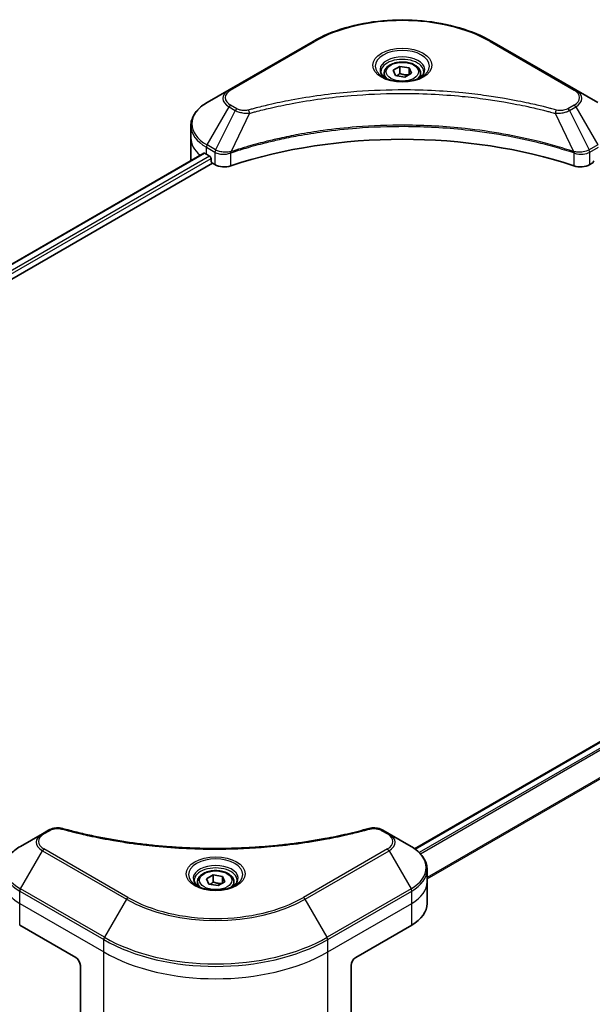
# Model space of a CAD drawing. Units: millimetres. Extents: x -1719 to 5249, y 28 to 1292.
# Drawn here: x -1117 to -987, y 608 to 831 of the extents above; entities that cross this region are included whole.
import ezdxf

# ---------------------------------------------------------------- set-up
doc = ezdxf.new("R2010")
doc.units = ezdxf.units.MM
doc.header["$LTSCALE"] = 3.5
doc.layers.add('Visible (ISO)', color=7, linetype='Continuous', lineweight=35)
doc.layers.add('Visible Narrow (ISO)', color=7, linetype='Continuous', lineweight=25)

msp = doc.modelspace()

# ---------------------------------------------------------------- linework, layer by layer
at = {"layer": 'Visible (ISO)'}
for p, q in [((-1050.4862, 826.5425), (-1069.5781, 815.5198)), ((-990.7786, 815.5198), (-1009.8704, 826.5425)), ((-1034.3033, 819.2837), (-1034.3033, 818.3537)), ((-1032.2696, 819.9746), (-1030.7387, 820.8585)), ((-1031.7092, 818.7672), (-1032.2696, 819.9746)), ((-1030.7387, 820.8585), (-1028.6474, 820.535)), ((-1030.7387, 819.2664), (-1030.7387, 820.8585)), ((-1028.087, 819.3276), (-1029.6179, 818.4437)), ((-1028.6474, 820.535), (-1028.087, 819.3276)), ((-1028.6474, 820.535), (-1028.6474, 819.0041)), ((-1026.0533, 819.2837), (-1026.0533, 818.3537)), ((-1029.6179, 818.4437), (-1031.7092, 818.7672)), ((-1069.5781, 815.5198), (-1074.5707, 812.6373)), ((-985.7859, 812.6373), (-990.7786, 815.5198)), ((-1078.2408, 804.5868), (-1078.2408, 807.395)), ((-1078.2408, 799.6878), (-1078.2408, 804.5868)), ((-1188.1994, 735.9911), (-1075.3106, 801.1675)), ((-1186.4403, 733.5974), (-1073.3472, 798.8917)), ((-1074.726, 800.9125), (-1073.9836, 800.4839)), ((-1073.6654, 799.9327), (-1073.6654, 799.4428)), ((-1073.3472, 798.8917), (-1072.7677, 798.5571)), ((-987.589, 798.5571), (-987.0094, 798.8917)), ((-914.4731, 708.2829), (-1027.3849, 643.0932)), ((-1110.5863, 647.3238), (-1112.0045, 646.505)), ((-1033.205, 646.505), (-1034.6232, 647.3238)), ((-1112.0045, 646.505), (-1116.9971, 643.6225)), ((-1028.2123, 643.6225), (-1033.205, 646.505)), ((-1024.5423, 635.572), (-1024.5423, 638.3802)), ((-1076.7297, 635.572), (-1076.7297, 634.642)), ((-1074.696, 636.2629), (-1073.1651, 637.1468)), ((-1074.1356, 635.0555), (-1074.696, 636.2629)), ((-1073.1651, 637.1468), (-1071.0738, 636.8233)), ((-1073.1651, 635.5546), (-1073.1651, 637.1468)), ((-1070.5134, 635.6159), (-1072.0444, 634.732)), ((-1071.0738, 636.8233), (-1070.5134, 635.6159)), ((-1071.0738, 635.2923), (-1071.0738, 636.8233)), ((-1068.4797, 635.572), (-1068.4797, 634.642)), ((-1024.5423, 630.673), (-1024.5423, 635.572)), ((-1072.0444, 634.732), (-1074.1356, 635.0555)), ((-1117.1524, 625.774), (-1104.4245, 618.4255)), ((-1040.7849, 618.4255), (-1028.057, 625.774)), ((-1103.3639, 616.5884), (-1103.3639, 603.9822)), ((-1041.8456, 616.5884), (-1041.8456, 603.9822))]:
    msp.add_line(p, q, dxfattribs=at)
for centre, major_axis, start_param, end_param in [((-1030.1783, 759.2712), (78, 0), 1.04765332, 2.09393933), ((-1066.2408, 805.8115), (12, 0), 3.88203974, 3.92699082), ((-1066.2408, 799.6878), (-12, 0), 0, 0.03015059), ((-1073.9836, 800.1164), (-0.225, 0.3897), 3.92699082, 5.49778714), ((-1073.3472, 799.2591), (-0.225, 0.3897), 0.78539816, 2.35619449), ((-987.0094, 799.2591), (-0.225, -0.3897), 0.78539816, 2.35619449), ((-1070.6463, 799.7818), (3, 0), 3.92699082, 5.23553198), ((-989.7103, 799.7818), (3, 0), 4.18924598, 5.49778714), ((-1036.5423, 630.673), (12, 0), 5.49778714, 6.28318531), ((-1104.4245, 617.2008), (-0.75, 1.299), 3.92699082, 5.49778714), ((-1040.7849, 617.2008), (-0.75, -1.299), 3.92699082, 5.49778714)]:
    msp.add_ellipse(centre, major_axis=major_axis, ratio=0.57735027, start_param=start_param, end_param=end_param, dxfattribs=at)
for points, knots in [([(-1050.4862, 826.5425), (-1048.3399, 827.7816), (-1045.8683, 828.8169), (-1040.507, 830.394), (-1037.6179, 830.9355), (-1031.6948, 831.4772), (-1028.6618, 831.4772), (-1022.7387, 830.9355), (-1019.8496, 830.394), (-1014.4883, 828.8169), (-1012.0167, 827.7816), (-1009.8704, 826.5425)], [3.14159265, 3.14159265, 3.14159265, 3.14159265, 3.45575192, 3.45575192, 3.76991118, 3.76991118, 4.08407045, 4.08407045, 4.39822972, 4.39822972, 4.71238898, 4.71238898, 4.71238898, 4.71238898]), ([(-1034.3033, 819.2837), (-1034.3033, 819.5407), (-1034.2427, 819.7967), (-1034.0099, 820.2904), (-1033.8299, 820.525), (-1033.3554, 820.9664), (-1033.0483, 821.1666), (-1032.3456, 821.4996), (-1031.947, 821.6299), (-1031.108, 821.8059), (-1030.6681, 821.8521), (-1029.7885, 821.8584), (-1029.349, 821.819), (-1028.5088, 821.6571), (-1028.1084, 821.5344), (-1027.3835, 821.211), (-1027.0594, 821.0097), (-1026.5334, 820.5401), (-1026.3277, 820.2724), (-1026.1045, 819.7559), (-1026.0533, 819.5201), (-1026.0533, 819.2837)], [5.49778714, 5.49778714, 5.49778714, 5.49778714, 5.76358151, 5.76358151, 6.05320602, 6.05320602, 6.38130093, 6.38130093, 6.7200118, 6.7200118, 7.05614499, 7.05614499, 7.3907044, 7.3907044, 7.72661984, 7.72661984, 8.06527209, 8.06527209, 8.39487174, 8.39487174, 8.6393798, 8.6393798, 8.6393798, 8.6393798]), ([(-1034.117, 818.2112), (-1034.1676, 818.2473), (-1034.216, 818.2838), (-1034.404, 818.4332), (-1034.526, 818.5489), (-1034.7297, 818.7797), (-1034.8114, 818.8947), (-1034.9374, 819.1186), (-1034.9819, 819.2274), (-1035.0397, 819.4382), (-1035.0533, 819.5404), (-1035.0533, 819.6424)], [1.676424822, 1.676424822, 1.676424822, 1.676424822, 1.727875959, 1.727875959, 1.884955592, 1.884955592, 2.042035225, 2.042035225, 2.199114858, 2.199114858, 2.35619449, 2.35619449, 2.35619449, 2.35619449]), ([(-1025.3033, 819.6424), (-1025.3033, 819.5404), (-1025.3169, 819.4382), (-1025.3748, 819.2274), (-1025.4192, 819.1186), (-1025.5452, 818.8947), (-1025.6269, 818.7797), (-1025.8306, 818.5489), (-1025.9526, 818.4332), (-1026.1406, 818.2838), (-1026.1891, 818.2473), (-1026.2396, 818.2112)], [5.497787144, 5.497787144, 5.497787144, 5.497787144, 5.654866776, 5.654866776, 5.811946409, 5.811946409, 5.969026042, 5.969026042, 6.126105675, 6.126105675, 6.177556812, 6.177556812, 6.177556812, 6.177556812]), ([(-1034.5308, 818.4285), (-1034.1159, 818.189), (-1033.6259, 817.9788), (-1032.5389, 817.6468), (-1031.941, 817.526), (-1030.6992, 817.3924), (-1030.055, 817.3806), (-1028.7927, 817.4691), (-1028.1748, 817.5697), (-1027.0359, 817.8684), (-1026.5144, 818.0659), (-1025.9835, 818.34), (-1025.9034, 818.3838), (-1025.8258, 818.4285)], [4.71238898, 4.71238898, 4.71238898, 4.71238898, 5.01119213, 5.01119213, 5.31351931, 5.31351931, 5.61874121, 5.61874121, 5.92425149, 5.92425149, 6.22732827, 6.22732827, 6.28318531, 6.28318531, 6.28318531, 6.28318531]), ([(-1074.5707, 812.6373), (-1075.0167, 812.3798), (-1075.4311, 812.1001), (-1076.1865, 811.4998), (-1076.5276, 811.1791), (-1077.1262, 810.5009), (-1077.3837, 810.1431), (-1077.8038, 809.3967), (-1077.9662, 809.0079), (-1078.1848, 808.211), (-1078.2408, 807.8031), (-1078.2408, 807.395)], [3.141592654, 3.141592654, 3.141592654, 3.141592654, 3.298672286, 3.298672286, 3.455751919, 3.455751919, 3.612831552, 3.612831552, 3.769911184, 3.769911184, 3.926990817, 3.926990817, 3.926990817, 3.926990817]), ([(-1075.0988, 801.1376), (-1075.1369, 801.1617), (-1075.1773, 801.1784), (-1075.2511, 801.1888), (-1075.2844, 801.1826), (-1075.3106, 801.1675)], [0.1356732242, 0.1356732242, 0.1356732242, 0.1356732242, 0.1469944231, 0.1469944231, 0.1583046754, 0.1583046754, 0.1583046754, 0.1583046754]), ([(-1110.5863, 647.3238), (-1110.4107, 647.4251), (-1110.223, 647.5106), (-1109.8285, 647.6525), (-1109.6219, 647.7089), (-1109.1961, 647.7924), (-1108.9769, 647.8195), (-1108.5331, 647.8428), (-1108.3084, 647.839), (-1107.8612, 647.797), (-1107.6386, 647.759), (-1107.4204, 647.699)], [0, 0, 0, 0, 0.037500483, 0.037500483, 0.075000966, 0.075000966, 0.11250145, 0.11250145, 0.150001933, 0.150001933, 0.187502416, 0.187502416, 0.187502416, 0.187502416]), ([(-1107.4204, 647.699), (-1106.3315, 647.3994), (-1105.2446, 647.117), (-1103.0363, 646.5772), (-1101.9216, 646.3215), (-1099.6735, 645.8389), (-1098.54, 645.612), (-1096.2565, 645.1875), (-1095.1065, 644.9899), (-1092.7922, 644.6244), (-1091.6279, 644.4565), (-1089.2874, 644.1508), (-1088.1111, 644.0129), (-1085.7491, 643.7676), (-1084.5632, 643.6601), (-1082.1844, 643.4756), (-1080.9913, 643.3987), (-1078.6004, 643.2755), (-1077.4026, 643.2293), (-1075.0045, 643.1676), (-1073.8043, 643.1522), (-1071.4039, 643.1522), (-1070.2037, 643.1676), (-1067.8058, 643.2293), (-1066.6081, 643.2755), (-1064.2174, 643.3987), (-1063.0245, 643.4756), (-1060.6458, 643.6601), (-1059.4601, 643.7676), (-1057.0981, 644.0129), (-1055.9219, 644.1508), (-1053.5815, 644.4565), (-1052.4172, 644.6244), (-1050.1029, 644.9899), (-1048.9529, 645.1875), (-1046.0985, 645.7181), (-1044.4045, 646.0694), (-1041.0614, 646.8364), (-1039.4223, 647.2497), (-1037.789, 647.699)], [0, 0, 0, 0, 0.24131062, 0.24131062, 0.48262125, 0.48262125, 0.72393187, 0.72393187, 0.9652425, 0.9652425, 1.20655312, 1.20655312, 1.44786375, 1.44786375, 1.68917437, 1.68917437, 1.930485, 1.930485, 2.17179562, 2.17179562, 2.41310625, 2.41310625, 2.65441687, 2.65441687, 2.8957275, 2.8957275, 3.13703812, 3.13703812, 3.37834875, 3.37834875, 3.61965937, 3.61965937, 3.86097, 3.86097, 4.10228062, 4.10228062, 4.46424656, 4.46424656, 4.82621249, 4.82621249, 4.82621249, 4.82621249]), ([(-1037.789, 647.699), (-1037.5709, 647.759), (-1037.3482, 647.797), (-1036.901, 647.839), (-1036.6763, 647.8428), (-1036.2325, 647.8195), (-1036.0133, 647.7924), (-1035.5875, 647.7089), (-1035.3809, 647.6525), (-1034.9865, 647.5106), (-1034.7987, 647.4251), (-1034.6232, 647.3238)], [0, 0, 0, 0, 0.037500834, 0.037500834, 0.075001667, 0.075001667, 0.112502501, 0.112502501, 0.150003335, 0.150003335, 0.187504168, 0.187504168, 0.187504168, 0.187504168]), ([(-1116.9971, 643.6225), (-1117.4431, 643.365), (-1117.8575, 643.0853), (-1118.6129, 642.485), (-1118.954, 642.1643), (-1119.5526, 641.4861), (-1119.8101, 641.1283), (-1120.2302, 640.3819), (-1120.3926, 639.9931), (-1120.6112, 639.1962), (-1120.6672, 638.7883), (-1120.6672, 638.3802)], [6.283185307, 6.283185307, 6.283185307, 6.283185307, 6.44026494, 6.44026494, 6.597344573, 6.597344573, 6.754424205, 6.754424205, 6.911503838, 6.911503838, 7.068583471, 7.068583471, 7.068583471, 7.068583471]), ([(-1024.5423, 638.3802), (-1024.5423, 638.7883), (-1024.5982, 639.1962), (-1024.8168, 639.9931), (-1024.9792, 640.3819), (-1025.3993, 641.1283), (-1025.6568, 641.4861), (-1026.2554, 642.1643), (-1026.5965, 642.485), (-1027.3519, 643.0853), (-1027.7663, 643.365), (-1028.2123, 643.6225)], [3.926990817, 3.926990817, 3.926990817, 3.926990817, 4.08407045, 4.08407045, 4.241150082, 4.241150082, 4.398229715, 4.398229715, 4.555309348, 4.555309348, 4.71238898, 4.71238898, 4.71238898, 4.71238898]), ([(-1076.7297, 635.572), (-1076.7297, 635.829), (-1076.6691, 636.0849), (-1076.4363, 636.5787), (-1076.2563, 636.8132), (-1075.7818, 637.2547), (-1075.4747, 637.4548), (-1074.772, 637.7878), (-1074.3734, 637.9182), (-1073.5344, 638.0942), (-1073.0945, 638.1404), (-1072.2149, 638.1467), (-1071.7754, 638.1072), (-1070.9352, 637.9454), (-1070.5348, 637.8227), (-1069.8099, 637.4992), (-1069.4858, 637.2979), (-1068.9598, 636.8284), (-1068.7541, 636.5606), (-1068.5309, 636.0441), (-1068.4797, 635.8084), (-1068.4797, 635.572)], [2.35619449, 2.35619449, 2.35619449, 2.35619449, 2.62198886, 2.62198886, 2.91161337, 2.91161337, 3.23970828, 3.23970828, 3.57841915, 3.57841915, 3.91455234, 3.91455234, 4.24911174, 4.24911174, 4.58502719, 4.58502719, 4.92367944, 4.92367944, 5.25327908, 5.25327908, 5.49778714, 5.49778714, 5.49778714, 5.49778714]), ([(-1076.5434, 634.4995), (-1076.594, 634.5356), (-1076.6424, 634.5721), (-1076.8305, 634.7215), (-1076.9525, 634.8372), (-1077.1561, 635.068), (-1077.2378, 635.183), (-1077.3638, 635.4069), (-1077.4083, 635.5156), (-1077.4661, 635.7265), (-1077.4797, 635.8287), (-1077.4797, 635.9307)], [4.818017476, 4.818017476, 4.818017476, 4.818017476, 4.869468613, 4.869468613, 5.026548246, 5.026548246, 5.183627878, 5.183627878, 5.340707511, 5.340707511, 5.497787144, 5.497787144, 5.497787144, 5.497787144]), ([(-1067.7297, 635.9307), (-1067.7297, 635.8287), (-1067.7433, 635.7265), (-1067.8012, 635.5156), (-1067.8456, 635.4069), (-1067.9716, 635.183), (-1068.0533, 635.068), (-1068.257, 634.8372), (-1068.379, 634.7215), (-1068.567, 634.5721), (-1068.6155, 634.5356), (-1068.666, 634.4995)], [2.35619449, 2.35619449, 2.35619449, 2.35619449, 2.513274123, 2.513274123, 2.670353756, 2.670353756, 2.827433388, 2.827433388, 2.984513021, 2.984513021, 3.035964158, 3.035964158, 3.035964158, 3.035964158]), ([(-1076.9572, 634.7168), (-1076.5424, 634.4773), (-1076.0523, 634.2671), (-1074.9653, 633.9351), (-1074.3674, 633.8143), (-1073.1256, 633.6806), (-1072.4814, 633.6688), (-1071.2191, 633.7574), (-1070.6012, 633.8579), (-1069.4623, 634.1567), (-1068.9408, 634.3542), (-1068.4099, 634.6283), (-1068.3298, 634.672), (-1068.2522, 634.7168)], [1.57079633, 1.57079633, 1.57079633, 1.57079633, 1.86959948, 1.86959948, 2.17192665, 2.17192665, 2.47714855, 2.47714855, 2.78265884, 2.78265884, 3.08573562, 3.08573562, 3.14159265, 3.14159265, 3.14159265, 3.14159265])]:
    msp.add_open_spline(points, degree=3, knots=knots, dxfattribs=at)
for points, weights in [([(-1030.7387, 819.2664), (-1031.1144, 818.9242), (-1031.4402, 818.7256)], [1, 1.07039454817, 1.07672477615]), ([(-1028.7701, 818.9332), (-1029.7404, 818.8683), (-1030.7387, 819.2664)], [1.01523736139, 1.14666441016, 1]), ([(-1073.1651, 635.5546), (-1073.5408, 635.2124), (-1073.8666, 635.0139)], [1, 1.07039454817, 1.07672477615]), ([(-1071.1965, 635.2215), (-1072.1668, 635.1566), (-1073.1651, 635.5546)], [1.01523736139, 1.14666441016, 1])]:
    msp.add_rational_spline(points, weights, degree=2, dxfattribs=at)
at = {"layer": 'Visible Narrow (ISO)'}
for p, q in [((-1069.2031, 815.4826), (-1050.1112, 826.5053)), ((-1010.2454, 826.5053), (-991.1536, 815.4826)), ((-1074.5707, 803.0187), (-1069.5781, 811.6662)), ((-1068.1599, 810.8474), (-1072.6286, 801.8974)), ((-1069.5781, 811.6662), (-1068.1599, 810.8474)), ((-1067.7849, 811.2432), (-1069.2031, 812.062)), ((-1064.8968, 810.2132), (-1069.0726, 801.4997)), ((-995.4599, 810.2132), (-991.284, 801.4997)), ((-991.1536, 812.062), (-992.5718, 811.2432)), ((-992.1968, 810.8474), (-990.7786, 811.6662)), ((-992.1968, 810.8474), (-987.728, 801.8974)), ((-990.7786, 811.6662), (-985.7859, 803.0187)), ((-1188.0676, 735.915), (-1075.0988, 801.1376)), ((-1074.726, 800.9125), (-1074.726, 802.496)), ((-1074.726, 802.496), (-1072.784, 801.3747)), ((-1072.6286, 801.8974), (-1074.5707, 803.0187)), ((-1072.7677, 801.3652), (-1072.7677, 798.5571)), ((-1069.1475, 798.2814), (-1069.1475, 801.2285)), ((-991.2091, 801.2285), (-991.2091, 798.2814)), ((-985.7859, 803.0187), (-987.728, 801.8974)), ((-987.589, 798.5571), (-987.589, 801.3652)), ((-987.5727, 801.3747), (-985.6306, 802.496)), ((-1073.9836, 800.4839), (-1187.0076, 735.2294)), ((-1186.6129, 734.7224), (-1073.6654, 799.9327)), ((-1027.2676, 643.0088), (-914.2481, 708.2606)), ((-913.1158, 707.6167), (-1026.3521, 642.2397)), ((-1026.0924, 641.9752), (-912.8568, 707.3518)), ((-909.8077, 702.8058), (-1024.5423, 636.5638)), ((-1024.5423, 636.2434), (-909.7045, 702.545)), ((-1111.6295, 646.4678), (-1110.2113, 647.2866)), ((-1034.9982, 647.2866), (-1033.58, 646.4678)), ((-1116.9971, 634.0039), (-1112.0045, 642.6514)), ((-1112.0045, 642.6514), (-1092.9126, 631.6287)), ((-1092.5376, 632.0245), (-1111.6295, 643.0473)), ((-1033.58, 643.0473), (-1052.6718, 632.0245)), ((-1052.2968, 631.6287), (-1033.205, 642.6514)), ((-1033.205, 642.6514), (-1028.2123, 634.0039)), ((-1117.1524, 630.673), (-1117.1524, 633.4812)), ((-1117.1524, 633.4812), (-1098.0606, 622.4585)), ((-1097.9052, 622.9812), (-1116.9971, 634.0039)), ((-1028.2123, 634.0039), (-1047.3042, 622.9812)), ((-1047.1489, 622.4585), (-1028.057, 633.4812)), ((-1028.057, 630.673), (-1028.057, 633.4812)), ((-1092.9126, 631.6287), (-1097.9052, 622.9812)), ((-1047.3042, 622.9812), (-1052.2968, 631.6287)), ((-1117.1524, 630.673), (-1098.0606, 619.6503)), ((-1117.1524, 625.774), (-1117.1524, 630.673)), ((-1047.1489, 619.6503), (-1028.057, 630.673)), ((-1028.057, 625.774), (-1028.057, 630.673)), ((-1098.0606, 619.6503), (-1098.0606, 622.4585)), ((-1047.1489, 619.6503), (-1047.1489, 622.4585)), ((-1098.0606, 600.9204), (-1098.0606, 619.6503)), ((-1047.1489, 600.9204), (-1047.1489, 619.6503))]:
    msp.add_line(p, q, dxfattribs=at)
for centre, major_axis, ratio, start_param, end_param in [((-1030.1783, 814.9971), (28.1893, 0), 0.57735027, 0.78539816, 2.35619449), ((-1050.1112, 825.893), (-0.375, 0.6495), 0.57735027, 5.49778714, 6.28318531), ((-1010.2454, 825.893), (0.375, 0.6495), 0.57735027, 0, 0.78539816), ((-1030.1783, 820.9414), (-6.1553, 0), 0.57735027, 2.35619449, 7.06858347), ((-1030.1783, 820.0754), (5.0947, 0), 0.57735027, 5.59811367, 10.10984959), ((-1030.1783, 819.6424), (-4.875, 0), 0.57735027, 3.14159265, 6.28318531), ((-1030.1783, 819.2837), (-4.125, 0), 0.57735027, 0, 0.56017967), ((-1030.1783, 819.2837), (4.125, 0), 0.57735027, 5.72300564, 6.28318531), ((-1066.2408, 813.593), (-4.7197, 0), 0.57735027, 5.49778714, 7.06858347), ((-1066.2408, 813.7723), (-4.1893, 0), 0.57735027, 5.49778714, 7.06858347), ((-1069.2031, 814.8703), (-0.375, 0.6495), 0.57735027, 5.49778714, 6.28318531), ((-991.1536, 814.8703), (0.375, 0.6495), 0.57735027, 0, 0.78539816), ((-994.1159, 813.7723), (4.1893, 0), 0.57735027, 5.49778714, 7.06858347), ((-994.1159, 813.593), (4.7197, 0), 0.57735027, 5.49778714, 7.06858347), ((-1066.2408, 807.828), (-11.7803, 0), 0.57735027, 5.49778714, 7.06858347), ((-1069.2031, 811.4497), (-0.375, -0.6495), 0.57735027, 3.92699082, 4.71238898), ((-1067.7849, 810.6309), (-0.375, -0.6495), 0.57735027, 3.92699082, 4.71238898), ((-1065.1929, 810.3293), (0.1989, -0.7231), 0.35119009, 1.31403463, 2.47714191), ((-995.1637, 810.3293), (-0.1989, -0.7231), 0.35119009, 3.8060434, 4.96915068), ((-992.5718, 810.6309), (0.375, -0.6495), 0.57735027, 1.57079633, 2.35619449), ((-991.1536, 811.4497), (0.375, -0.6495), 0.57735027, 1.57079633, 2.35619449), ((-1066.2408, 807.395), (-12, 0), 0.57735027, 0, 0.78539816), ((-1066.2408, 804.5868), (-12, 0), 0.57735027, 0, 0.59884909), ((-1074.1957, 802.8022), (-0.375, -0.6495), 0.57735027, 4.71238898, 5.49778714), ((-1072.2536, 801.6809), (0.375, 0.6495), 0.57735027, 1.57079633, 2.35619449), ((-1072.2373, 801.6714), (-0.3802, -0.6465), 0.57192456, 4.71650889, 5.50242059), ((-1069.5222, 801.6036), (-0.3185, 0.679), 0.32125202, 3.98495359, 4.38504572), ((-1069.424, 801.6435), (0.236, -0.7119), 0.40712817, 0.88674396, 1.23511653), ((-990.9326, 801.6435), (0.236, 0.7119), 0.40712817, 1.90647612, 2.25484869), ((-990.8344, 801.6036), (-0.3185, -0.679), 0.32125202, 5.03973224, 5.43982437), ((-988.1193, 801.6714), (-0.3802, 0.6465), 0.57192456, 3.92235737, 4.70826907), ((-988.103, 801.6809), (0.375, -0.6495), 0.57735027, 0.78539816, 1.57079633), ((-1111.6295, 645.8555), (-0.375, 0.6495), 0.57735027, 5.49778714, 6.28318531), ((-1110.2113, 646.6743), (-0.375, 0.6495), 0.57735027, 5.49778714, 6.28318531), ((-1107.6193, 646.9758), (0.1989, 0.7231), 0.35119009, 0, 0.66445074), ((-1037.5901, 646.9758), (-0.1989, 0.7231), 0.35119009, 5.61873456, 6.28318531), ((-1034.9982, 646.6743), (0.375, 0.6495), 0.57735027, 0, 0.78539816), ((-1033.58, 645.8555), (0.375, 0.6495), 0.57735027, 0, 0.78539816), ((-1108.6672, 644.5782), (-4.7197, 0), 0.57735027, 5.49778714, 7.06858347), ((-1108.6672, 644.7575), (-4.1893, 0), 0.57735027, 5.49778714, 7.06858347), ((-1036.5423, 644.7575), (4.1893, 0), 0.57735027, 5.49778714, 7.06858347), ((-1036.5423, 644.5782), (4.7197, 0), 0.57735027, 5.49778714, 7.06858347), ((-1108.6672, 638.8132), (-11.7803, 0), 0.57735027, 5.49778714, 7.06858347), ((-1111.6295, 642.4349), (-0.375, -0.6495), 0.57735027, 3.92699082, 4.71238898), ((-1033.58, 642.4349), (0.375, -0.6495), 0.57735027, 1.57079633, 2.35619449), ((-1036.5423, 638.8132), (11.7803, 0), 0.57735027, 5.49778714, 7.06858347), ((-1072.6047, 637.2297), (-6.1553, 0), 0.57735027, 2.35619449, 7.06858347), ((-1108.6672, 638.3802), (-12, 0), 0.57735027, 0, 0.78539816), ((-1072.6047, 636.3637), (5.0947, 0), 0.57735027, 5.59811367, 10.10984959), ((-1072.6047, 635.9307), (-4.875, 0), 0.57735027, 3.14159265, 6.28318531), ((-1036.5423, 638.3802), (12, 0), 0.57735027, 5.49778714, 6.28318531), ((-1108.6672, 635.572), (-12, 0), 0.57735027, 0, 0.78539816), ((-1072.6047, 635.572), (-4.125, 0), 0.57735027, 0, 0.56017967), ((-1072.6047, 635.572), (4.125, 0), 0.57735027, 5.72300564, 6.28318531), ((-1036.5423, 635.572), (12, 0), 0.57735027, 5.49778714, 6.28318531), ((-1116.6221, 633.7874), (0.375, 0.6495), 0.57735027, 1.57079633, 2.35619449), ((-1028.5873, 633.7874), (-0.375, 0.6495), 0.57735027, 3.92699082, 4.71238898), ((-1092.5376, 631.4122), (-0.375, -0.6495), 0.57735027, 3.92699082, 4.71238898), ((-1072.6047, 643.3534), (28.7197, 0), 0.57735027, 3.92699082, 5.49778714), ((-1072.6047, 643.5328), (-28.1893, 0), 0.57735027, 0.78539816, 2.35619449), ((-1052.6718, 631.4122), (-0.375, 0.6495), 0.57735027, 4.71238898, 5.49778714), ((-1097.5302, 622.7647), (0.375, 0.6495), 0.57735027, 1.57079633, 2.35619449), ((-1072.6047, 637.1554), (36, 0), 0.57735027, 3.92699082, 5.49778714), ((-1072.6047, 637.5884), (-35.7803, 0), 0.57735027, 0.78539816, 2.35619449), ((-1047.6792, 622.7647), (-0.375, 0.6495), 0.57735027, 3.92699082, 4.71238898), ((-1072.6047, 634.3472), (36, 0), 0.57735027, 3.92699082, 5.49778714)]:
    msp.add_ellipse(centre, major_axis=major_axis, ratio=ratio, start_param=start_param, end_param=end_param, dxfattribs=at)
for centre, major_axis in [((-1030.1783, 821.1208), (-6.6857, 0)), ((-1030.1783, 819.6511), (-3.675, 0)), ((-1072.6047, 637.4091), (6.6857, 0)), ((-1072.6047, 635.9394), (3.675, 0))]:
    msp.add_ellipse(centre, major_axis=major_axis, ratio=0.57735027, dxfattribs=at)
for points, knots in [([(-995.1637, 810.9417), (-995.3191, 810.9844), (-995.4747, 811.0269), (-995.821, 811.1207), (-996.0118, 811.1719), (-996.481, 811.2964), (-996.7598, 811.3693), (-997.4026, 811.5348), (-997.7671, 811.6269), (-998.6081, 811.835), (-999.0854, 811.95), (-1000.1875, 812.2085), (-1000.8135, 812.3501), (-1002.2601, 812.6655), (-1003.0828, 812.8361), (-1004.9121, 813.1965), (-1005.9208, 813.3826), (-1008.2917, 813.7907), (-1009.6585, 814.0038), (-1012.822, 814.4461), (-1014.6248, 814.661), (-1018.7957, 815.0737), (-1021.171, 815.2469), (-1026.0852, 815.4787), (-1028.625, 815.5296), (-1034.7486, 815.4868), (-1038.3307, 815.3247), (-1046.4911, 814.6398), (-1051.0457, 814.0233), (-1057.1688, 812.8666), (-1058.8439, 812.5145), (-1061.6214, 811.8704), (-1062.7355, 811.5952), (-1064.1539, 811.223), (-1064.4685, 811.1391), (-1064.9192, 811.0168), (-1065.0561, 810.9793), (-1065.1929, 810.9417)], [0, 0, 0, 0, 0.0344265, 0.0344265, 0.07650467, 0.07650467, 0.1377084, 0.1377084, 0.21727325, 0.21727325, 0.32070756, 0.32070756, 0.45517217, 0.45517217, 0.62997615, 0.62997615, 0.8417425, 0.8417425, 1.12477817, 1.12477817, 1.49272454, 1.49272454, 1.97105483, 1.97105483, 2.47873595, 2.47873595, 3.19579554, 3.19579554, 4.127973, 4.127973, 4.4843018, 4.4843018, 4.72660511, 4.72660511, 4.79590965, 4.79590965, 4.82621249, 4.82621249, 4.82621249, 4.82621249]), ([(-1064.8968, 810.2132), (-1064.7599, 810.2498), (-1064.6251, 810.2873), (-1064.1781, 810.4081), (-1063.8661, 810.4909), (-1062.4594, 810.8584), (-1061.3546, 811.1301), (-1058.6003, 811.766), (-1056.9392, 812.1136), (-1050.8676, 813.2555), (-1046.3517, 813.8641), (-1038.2609, 814.5401), (-1034.7095, 814.7002), (-1028.6383, 814.7424), (-1026.1202, 814.6922), (-1021.2481, 814.4634), (-1018.893, 814.2924), (-1014.7577, 813.885), (-1012.9702, 813.6728), (-1009.8335, 813.2362), (-1008.4783, 813.0259), (-1006.1275, 812.623), (-1005.1272, 812.4393), (-1003.3132, 812.0835), (-1002.4975, 811.915), (-1001.063, 811.6037), (-1000.4422, 811.4639), (-999.3493, 811.2087), (-998.876, 811.0951), (-998.0419, 810.8897), (-997.6805, 810.7988), (-997.043, 810.6354), (-996.7665, 810.5634), (-996.3012, 810.4405), (-996.112, 810.39), (-995.7685, 810.2973), (-995.6154, 810.2548), (-995.4599, 810.2132)], [-4.82621249, -4.82621249, -4.82621249, -4.82621249, -4.79590965, -4.79590965, -4.72660511, -4.72660511, -4.4843018, -4.4843018, -4.127973, -4.127973, -3.19579554, -3.19579554, -2.47873595, -2.47873595, -1.97105483, -1.97105483, -1.49272454, -1.49272454, -1.12477817, -1.12477817, -0.8417425, -0.8417425, -0.62997615, -0.62997615, -0.45517217, -0.45517217, -0.32070756, -0.32070756, -0.21727325, -0.21727325, -0.1377084, -0.1377084, -0.07650467, -0.07650467, -0.0344265, -0.0344265, 0, 0, 0, 0]), ([(-1068.1599, 810.8474), (-1067.8915, 810.6982), (-1067.5793, 810.5712), (-1066.9272, 810.3821), (-1066.593, 810.315), (-1065.9769, 810.2379), (-1065.7007, 810.2182), (-1065.2468, 810.2071), (-1065.0709, 810.2077), (-1064.8968, 810.2132)], [-0.187504168, -0.187504168, -0.187504168, -0.187504168, -0.125670471, -0.125670471, -0.069816928, -0.069816928, -0.026852665, -0.026852665, 0, 0, 0, 0]), ([(-1065.1929, 810.9417), (-1065.3141, 810.9083), (-1065.4417, 810.8827), (-1065.7809, 810.8353), (-1065.9973, 810.825), (-1066.4906, 810.8412), (-1066.7662, 810.8798), (-1067.3062, 811.0148), (-1067.5662, 811.117), (-1067.7849, 811.2432)], [0, 0, 0, 0, 0.026852665, 0.026852665, 0.069816928, 0.069816928, 0.125670471, 0.125670471, 0.187504168, 0.187504168, 0.187504168, 0.187504168]), ([(-995.4599, 810.2132), (-995.1525, 810.2035), (-994.8408, 810.2088), (-994.1384, 810.2582), (-993.7516, 810.3147), (-993.115, 810.4661), (-992.8541, 810.5489), (-992.4668, 810.7081), (-992.3267, 810.7751), (-992.1968, 810.8474)], [-0.187502416, -0.187502416, -0.187502416, -0.187502416, -0.14010274, -0.14010274, -0.077834855, -0.077834855, -0.029936483, -0.029936483, 0, 0, 0, 0]), ([(-992.5718, 811.2432), (-992.6776, 811.1821), (-992.7931, 811.1266), (-993.1136, 810.9991), (-993.3307, 810.9373), (-993.8553, 810.8403), (-994.1707, 810.8187), (-994.7167, 810.8481), (-994.9497, 810.8828), (-995.1637, 810.9417)], [0, 0, 0, 0, 0.029936483, 0.029936483, 0.077834855, 0.077834855, 0.14010274, 0.14010274, 0.187502416, 0.187502416, 0.187502416, 0.187502416]), ([(-991.284, 801.4997), (-991.5902, 801.6008), (-991.8961, 801.7016), (-992.9487, 802.0408), (-993.7004, 802.2738), (-995.875, 802.9216), (-997.3139, 803.3185), (-1004.2492, 805.0825), (-1010.0043, 806.1094), (-1020.4118, 807.231), (-1025.0116, 807.4864), (-1033.2875, 807.521), (-1036.9628, 807.3861), (-1043.1407, 806.9044), (-1045.6611, 806.6342), (-1050.0687, 806.0307), (-1051.9678, 805.7263), (-1055.2876, 805.1151), (-1056.7175, 804.825), (-1059.2194, 804.2697), (-1060.2978, 804.0142), (-1062.0884, 803.5625), (-1062.8063, 803.3739), (-1064.2623, 802.9758), (-1064.9999, 802.7658), (-1066.2945, 802.3824), (-1066.8538, 802.2118), (-1067.6824, 801.9516), (-1067.9544, 801.8649), (-1068.5089, 801.6857), (-1068.7906, 801.5928), (-1069.0726, 801.4997)], [-5.47772979, -5.47772979, -5.47772979, -5.47772979, -5.40661912, -5.40661912, -5.23453446, -5.23453446, -4.91295092, -4.91295092, -3.70555522, -3.70555522, -2.7767893, -2.7767893, -2.03555087, -2.03555087, -1.51897368, -1.51897368, -1.12160661, -1.12160661, -0.81593963, -0.81593963, -0.58081118, -0.58081118, -0.42169471, -0.42169471, -0.2557943, -0.2557943, -0.12817861, -0.12817861, -0.06549657, -0.06549657, 0, 0, 0, 0]), ([(-1069.0502, 801.268), (-1068.769, 801.3613), (-1068.4868, 801.4534), (-1067.9325, 801.6317), (-1067.6606, 801.718), (-1066.8323, 801.9772), (-1066.2732, 802.147), (-1064.9792, 802.5287), (-1064.2419, 802.7377), (-1062.7865, 803.134), (-1062.0689, 803.3218), (-1060.2791, 803.7715), (-1059.2013, 804.0258), (-1056.7007, 804.5787), (-1055.2715, 804.8674), (-1051.9536, 805.4759), (-1050.0557, 805.7789), (-1045.6508, 806.3797), (-1043.132, 806.6487), (-1036.9582, 807.1282), (-1033.2854, 807.2626), (-1025.0151, 807.2281), (-1020.4185, 806.9738), (-1010.0176, 805.8573), (-1004.2659, 804.835), (-997.3339, 803.0789), (-995.8955, 802.6838), (-993.7218, 802.0389), (-992.9704, 801.8069), (-991.9182, 801.4692), (-991.6117, 801.3693), (-991.3064, 801.268)], [0, 0, 0, 0, 0.06549657, 0.06549657, 0.12817861, 0.12817861, 0.2557943, 0.2557943, 0.42169471, 0.42169471, 0.58081118, 0.58081118, 0.81593963, 0.81593963, 1.12160661, 1.12160661, 1.51897368, 1.51897368, 2.03555087, 2.03555087, 2.7767893, 2.7767893, 3.70555522, 3.70555522, 4.91295092, 4.91295092, 5.23453446, 5.23453446, 5.40661912, 5.40661912, 5.47772979, 5.47772979, 5.47772979, 5.47772979]), ([(-1072.784, 801.3747), (-1072.7812, 801.3731), (-1072.7785, 801.3716), (-1072.7731, 801.3684), (-1072.7704, 801.3668), (-1072.7677, 801.3652)], [0, 0, 0, 0, 0.00076834265, 0.00076834265, 0.00153668531, 0.00153668531, 0.00153668531, 0.00153668531]), ([(-1072.7677, 801.3652), (-1072.4913, 801.2034), (-1072.1603, 801.0773), (-1071.4219, 800.9124), (-1071.0118, 800.8782), (-1070.2893, 800.9149), (-1069.9763, 800.9633), (-1069.4949, 801.093), (-1069.3163, 801.1551), (-1069.1475, 801.2285)], [-0.196787795, -0.196787795, -0.196787795, -0.196787795, -0.138164041, -0.138164041, -0.076757801, -0.076757801, -0.029522231, -0.029522231, 0, 0, 0, 0]), ([(-1072.6086, 801.8862), (-1072.612, 801.8881), (-1072.6153, 801.89), (-1072.622, 801.8937), (-1072.6253, 801.8956), (-1072.6286, 801.8974)], [-0.00153668531, -0.00153668531, -0.00153668531, -0.00153668531, -0.00076834265, -0.00076834265, 0, 0, 0, 0]), ([(-1069.2133, 801.4822), (-1069.39, 801.4491), (-1069.5718, 801.4234), (-1070.0486, 801.3764), (-1070.3462, 801.3674), (-1071.0185, 801.3969), (-1071.3894, 801.4505), (-1072.0561, 801.625), (-1072.3542, 801.7425), (-1072.6086, 801.8862)], [0, 0, 0, 0, 0.029522231, 0.029522231, 0.076757801, 0.076757801, 0.138164041, 0.138164041, 0.196787795, 0.196787795, 0.196787795, 0.196787795]), ([(-1069.0726, 801.4997), (-1069.0968, 801.4983), (-1069.1206, 801.4961), (-1069.1675, 801.4901), (-1069.1906, 801.4864), (-1069.2133, 801.4822)], [-0.00758618406, -0.00758618406, -0.00758618406, -0.00758618406, -0.00379309206, -0.00379309206, -0.00000000006, -0.00000000006, -0.00000000006, -0.00000000006]), ([(-1069.1475, 801.2285), (-1069.1314, 801.2361), (-1069.1152, 801.2433), (-1069.0828, 801.2565), (-1069.0665, 801.2626), (-1069.0502, 801.268)], [0.00000000006, 0.00000000006, 0.00000000006, 0.00000000006, 0.00379309206, 0.00379309206, 0.00758618406, 0.00758618406, 0.00758618406, 0.00758618406]), ([(-991.3064, 801.268), (-991.2901, 801.2626), (-991.2738, 801.2565), (-991.2414, 801.2433), (-991.2252, 801.2361), (-991.2091, 801.2285)], [0, 0, 0, 0, 0.003793092, 0.003793092, 0.007586184, 0.007586184, 0.007586184, 0.007586184]), ([(-991.1434, 801.4822), (-991.1661, 801.4864), (-991.1891, 801.4901), (-991.236, 801.4961), (-991.2598, 801.4983), (-991.284, 801.4997)], [-0.007586184, -0.007586184, -0.007586184, -0.007586184, -0.003793092, -0.003793092, 0, 0, 0, 0]), ([(-991.2091, 801.2285), (-990.9683, 801.1238), (-990.7073, 801.0421), (-990.0023, 800.896), (-989.5427, 800.8717), (-988.5339, 800.9638), (-988.0003, 801.1244), (-987.589, 801.3652)], [-0.196787795, -0.196787795, -0.196787795, -0.196787795, -0.154661595, -0.154661595, -0.087259675, -0.087259675, 0, 0, 0, 0]), ([(-987.748, 801.8862), (-988.1266, 801.6723), (-988.6028, 801.5174), (-989.5206, 801.377), (-989.9449, 801.3605), (-990.6289, 801.4026), (-990.8912, 801.435), (-991.1434, 801.4822)], [0, 0, 0, 0, 0.087259675, 0.087259675, 0.154661595, 0.154661595, 0.196787795, 0.196787795, 0.196787795, 0.196787795]), ([(-987.728, 801.8974), (-987.7313, 801.8956), (-987.7347, 801.8937), (-987.7413, 801.89), (-987.7447, 801.8881), (-987.748, 801.8862)], [-0.00153668531, -0.00153668531, -0.00153668531, -0.00153668531, -0.00076834266, -0.00076834266, -0.00000000001, -0.00000000001, -0.00000000001, -0.00000000001]), ([(-987.589, 801.3652), (-987.5862, 801.3668), (-987.5835, 801.3684), (-987.5781, 801.3716), (-987.5754, 801.3731), (-987.5727, 801.3747)], [0.00000000001, 0.00000000001, 0.00000000001, 0.00000000001, 0.00076834266, 0.00076834266, 0.00153668531, 0.00153668531, 0.00153668531, 0.00153668531]), ([(-1110.2113, 647.2866), (-1110.1054, 647.3477), (-1109.9899, 647.4033), (-1109.6694, 647.5308), (-1109.4523, 647.5926), (-1108.9277, 647.6896), (-1108.6123, 647.7112), (-1108.0663, 647.6818), (-1107.8333, 647.647), (-1107.6193, 647.5882)], [0, 0, 0, 0, 0.029936483, 0.029936483, 0.077834855, 0.077834855, 0.14010274, 0.14010274, 0.187502416, 0.187502416, 0.187502416, 0.187502416]), ([(-1107.6193, 647.5882), (-1107.4639, 647.5454), (-1107.3083, 647.5029), (-1106.962, 647.4092), (-1106.7712, 647.358), (-1106.302, 647.2335), (-1106.0232, 647.1606), (-1105.3804, 646.995), (-1105.0159, 646.903), (-1104.1749, 646.6949), (-1103.6976, 646.5799), (-1102.5956, 646.3214), (-1101.9695, 646.1798), (-1100.5229, 645.8644), (-1099.7002, 645.6938), (-1097.8709, 645.3334), (-1096.8622, 645.1473), (-1094.4913, 644.7391), (-1093.1246, 644.5261), (-1089.961, 644.0838), (-1088.1582, 643.8688), (-1083.9873, 643.4562), (-1081.612, 643.283), (-1076.6979, 643.0512), (-1074.158, 643.0003), (-1068.0344, 643.0431), (-1064.4523, 643.2052), (-1056.2919, 643.89), (-1051.7373, 644.5065), (-1045.6142, 645.6633), (-1043.9391, 646.0154), (-1041.1616, 646.6595), (-1040.0475, 646.9347), (-1038.6291, 647.3069), (-1038.3146, 647.3908), (-1037.8638, 647.5131), (-1037.7269, 647.5506), (-1037.5901, 647.5882)], [0, 0, 0, 0, 0.0344265, 0.0344265, 0.07650467, 0.07650467, 0.1377084, 0.1377084, 0.21727325, 0.21727325, 0.32070756, 0.32070756, 0.45517217, 0.45517217, 0.62997615, 0.62997615, 0.8417425, 0.8417425, 1.12477817, 1.12477817, 1.49272454, 1.49272454, 1.97105483, 1.97105483, 2.47873595, 2.47873595, 3.19579554, 3.19579554, 4.127973, 4.127973, 4.4843018, 4.4843018, 4.72660511, 4.72660511, 4.79590965, 4.79590965, 4.82621249, 4.82621249, 4.82621249, 4.82621249]), ([(-1037.5901, 647.5882), (-1037.4689, 647.6215), (-1037.3413, 647.6472), (-1037.0021, 647.6946), (-1036.7857, 647.7049), (-1036.2924, 647.6887), (-1036.0168, 647.6501), (-1035.4769, 647.5151), (-1035.2168, 647.4129), (-1034.9982, 647.2866)], [0, 0, 0, 0, 0.026852665, 0.026852665, 0.069816928, 0.069816928, 0.125670471, 0.125670471, 0.187504168, 0.187504168, 0.187504168, 0.187504168])]:
    msp.add_open_spline(points, degree=3, knots=knots, dxfattribs=at)

doc.saveas('drawing.dxf')
